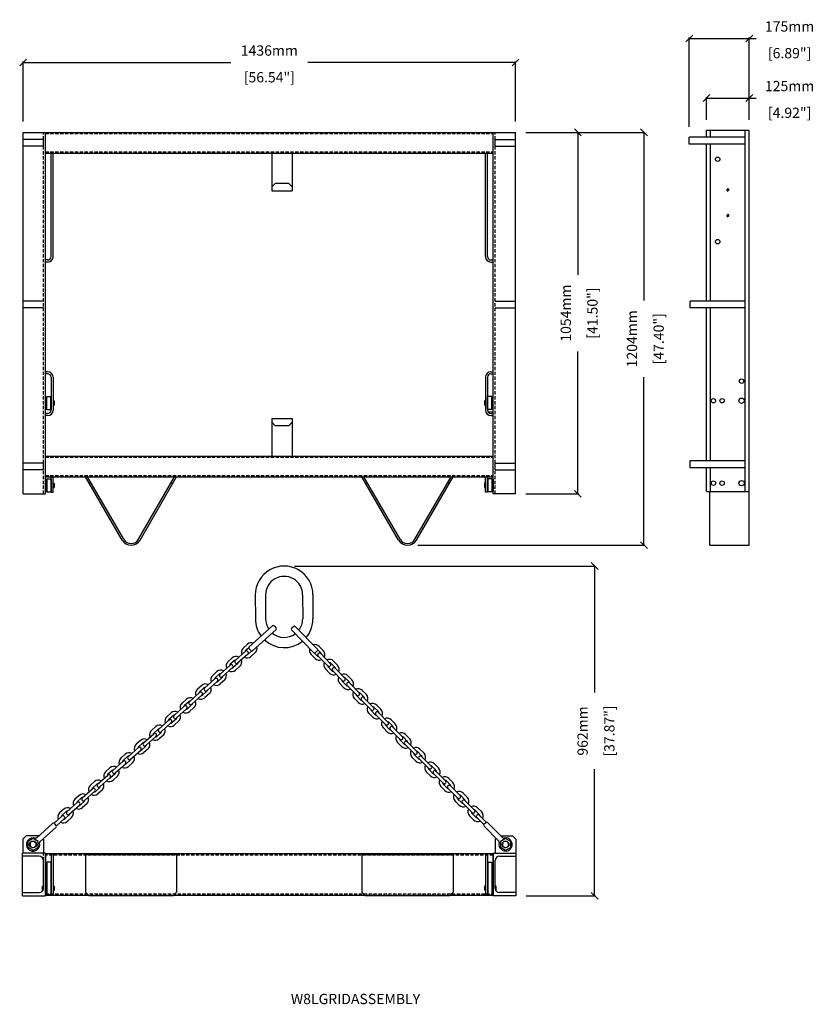
# Model space of a CAD drawing. Extents: x 5497 to 7814, y 4261 to 7132.
import ezdxf

# ---------------------------------------------------------------- set-up
doc = ezdxf.new("R2010")
doc.units = 0
doc.header["$MEASUREMENT"] = 0
doc.linetypes.add('HIDDEN2', pattern=[4.7625, 3.175, -1.5875])
doc.layers.get('Defpoints').update_dxf_attribs({"linetype": 'CONTINUOUS'})
for name, color, linetype in [('DWG', 7, 'CONTINUOUS'), ('HIDDEN', 7, 'HIDDEN2'), ('OBJECT', 1, 'CONTINUOUS'), ('TEXT', 7, 'CONTINUOUS')]:
    doc.layers.add(name, color=color, linetype=linetype)
doc.styles.get("Standard").update_dxf_attribs({"font": 'romans.shx', "oblique": 10, "height": 30})
doc.dimstyles.get("Standard").update_dxf_attribs({"dimtxt": 30, "dimasz": 20, "dimexe": 3, "dimexo": 30, "dimgap": 20, "dimtad": 0, "dimdec": 0, "dimzin": 0, "dimdsep": 46, "dimtxsty": 'Standard', "dimblk": 'OBLIQUE', "dimcen": 12, "dimclrd": 5, "dimclre": 5, "dimclrt": 7, "dimadec": 0, "dimazin": 0, "dimtfac": 1, "dimtdec": 0, "dimtofl": 0, "dimtmove": 0, "dimatfit": 3, "dimldrblk": 'OBLIQUE', "dimfxl": 0, "dimtolj": 1, "dimtzin": 0, "dimarcsym": 0})

# ---------------------------------------------------------------- blocks, each defined once
blk = doc.blocks.new('_Oblique')
at = {"layer": 'OBJECT', "color": 0, "lineweight": -2}
blk.add_line((-0.5, -0.5), (0.5, 0.5), dxfattribs=at)
blk = doc.blocks.new('*D27')
at = {"layer": 'Defpoints', "color": 0}
for p in [(6267.7, 5538.7), (6943.7, 4576.8), (7173.4, 4576.8)]:
    blk.add_point(p, dxfattribs=at)
at = {"layer": 'OBJECT', "color": 5, "lineweight": -2}
for p, q in [((6297.7, 5538.7), (7176.4, 5538.7)), ((7173.4, 5538.7), (7173.4, 5169.6)), ((7173.4, 4576.8), (7173.4, 4945.9)), ((6973.7, 4576.8), (7176.4, 4576.8))]:
    blk.add_line(p, q, dxfattribs=at)
at = {"layer": 'OBJECT', "color": 5, "lineweight": -2, "xscale": 20, "yscale": 20, "zscale": 20}
for p, rotation in [((7173.4, 5538.7), 90), ((7173.4, 4576.8), 270)]:
    blk.add_blockref('_Oblique', p, dxfattribs=dict(at, rotation=rotation))
at = {"layer": 'OBJECT', "color": 7, "char_height": 30, "attachment_point": 5, "rotation": 90}
for s, insert in [('\\A1;962mm', (7138.4, 5057.7)), ('\\A1;[37.87"]', (7216.3, 5057.7))]:
    blk.add_mtext(s, dxfattribs=dict(at, insert=insert))
blk = doc.blocks.new('*D28')
at = {"layer": 'Defpoints', "color": 0}
for p in [(6942.7, 7007.2), (5506.7, 6805.4), (6942.7, 6805.4)]:
    blk.add_point(p, dxfattribs=at)
at = {"layer": 'OBJECT', "color": 5, "lineweight": -2}
for p, q in [((5506.7, 6835.4), (5506.7, 7010.2)), ((5506.7, 7007.2), (6112.7, 7007.2)), ((6942.7, 7007.2), (6336.6, 7007.2)), ((6942.7, 6835.4), (6942.7, 7010.2))]:
    blk.add_line(p, q, dxfattribs=at)
at = {"layer": 'OBJECT', "color": 5, "lineweight": -2, "xscale": 20, "yscale": 20, "zscale": 20, "rotation": 180}
blk.add_blockref('_Oblique', (5506.7, 7007.2), dxfattribs=at)
at = {"layer": 'OBJECT', "color": 5, "lineweight": -2, "xscale": 20, "yscale": 20, "zscale": 20}
blk.add_blockref('_Oblique', (6942.7, 7007.2), dxfattribs=at)
at = {"layer": 'OBJECT', "color": 7, "char_height": 30, "attachment_point": 5}
for s, insert in [('\\A1;1436mm', (6224.7, 7042.2)), ('\\A1;[56.54"]', (6224.7, 6964.4))]:
    blk.add_mtext(s, dxfattribs=dict(at, insert=insert))
blk = doc.blocks.new('*D29')
at = {"layer": 'Defpoints', "color": 0}
for p in [(6942.7, 6803.4), (6942.7, 5749.4), (7124.3, 5749.4)]:
    blk.add_point(p, dxfattribs=at)
at = {"layer": 'OBJECT', "color": 5, "lineweight": -2}
for p, q in [((6972.7, 6803.4), (7127.3, 6803.4)), ((7124.3, 6803.4), (7124.3, 6388.4)), ((7124.3, 5749.4), (7124.3, 6164.5)), ((6972.7, 5749.4), (7127.3, 5749.4))]:
    blk.add_line(p, q, dxfattribs=at)
at = {"layer": 'OBJECT', "color": 5, "lineweight": -2, "xscale": 20, "yscale": 20, "zscale": 20}
for p, rotation in [((7124.3, 6803.4), 90), ((7124.3, 5749.4), 270)]:
    blk.add_blockref('_Oblique', p, dxfattribs=dict(at, rotation=rotation))
at = {"layer": 'OBJECT', "color": 7, "char_height": 30, "attachment_point": 5, "rotation": 90}
for s, insert in [('\\A1;1054mm', (7089.3, 6276.4)), ('\\A1;[41.50"]', (7167.1, 6276.4))]:
    blk.add_mtext(s, dxfattribs=dict(at, insert=insert))
blk = doc.blocks.new('*D30')
at = {"layer": 'Defpoints', "color": 0}
for p in [(6942.7, 6803.4), (6627.7, 5599.5), (7317.3, 5599.5)]:
    blk.add_point(p, dxfattribs=at)
at = {"layer": 'OBJECT', "color": 5, "lineweight": -2}
for p, q in [((6972.7, 6803.4), (7320.3, 6803.4)), ((7317.3, 6803.4), (7317.3, 6313.5)), ((7317.3, 5599.5), (7317.3, 6089.5)), ((6657.7, 5599.5), (7320.3, 5599.5))]:
    blk.add_line(p, q, dxfattribs=at)
at = {"layer": 'OBJECT', "color": 5, "lineweight": -2, "xscale": 20, "yscale": 20, "zscale": 20}
for p, rotation in [((7317.3, 6803.4), 90), ((7317.3, 5599.5), 270)]:
    blk.add_blockref('_Oblique', p, dxfattribs=dict(at, rotation=rotation))
at = {"layer": 'OBJECT', "color": 7, "char_height": 30, "attachment_point": 5, "rotation": 90}
for s, insert in [('\\A1;1204mm', (7282.3, 6201.5)), ('\\A1;[47.40"]', (7360.2, 6201.5))]:
    blk.add_mtext(s, dxfattribs=dict(at, insert=insert))
blk = doc.blocks.new('*D31')
at = {"layer": 'Defpoints', "color": 0}
for p in [(7624.5, 6903.6), (7499.5, 6809.9), (7624.5, 6809.9)]:
    blk.add_point(p, dxfattribs=at)
at = {"layer": 'OBJECT', "color": 5, "lineweight": -2}
for p, q in [((7499.5, 6839.9), (7499.5, 6906.6)), ((7499.5, 6903.6), (7624.5, 6903.6)), ((7624.5, 6839.9), (7624.5, 6906.6)), ((7624.5, 6903.6), (7644.5, 6903.6))]:
    blk.add_line(p, q, dxfattribs=at)
at = {"layer": 'OBJECT', "color": 5, "lineweight": -2, "xscale": 20, "yscale": 20, "zscale": 20, "rotation": 180}
blk.add_blockref('_Oblique', (7499.5, 6903.6), dxfattribs=at)
at = {"layer": 'OBJECT', "color": 5, "lineweight": -2, "xscale": 20, "yscale": 20, "zscale": 20}
blk.add_blockref('_Oblique', (7624.5, 6903.6), dxfattribs=at)
at = {"layer": 'OBJECT', "color": 7, "char_height": 30, "attachment_point": 5}
for s, insert in [('\\A1;125mm', (7742.1, 6938.6)), ('\\A1;[4.92"]', (7742.1, 6860.7))]:
    blk.add_mtext(s, dxfattribs=dict(at, insert=insert))
blk = doc.blocks.new('*D32')
at = {"layer": 'Defpoints', "color": 0}
for p in [(7624.5, 7077.5), (7624.5, 6809.9), (7449.5, 6789.4)]:
    blk.add_point(p, dxfattribs=at)
at = {"layer": 'OBJECT', "color": 5, "lineweight": -2}
for p, q in [((7449.5, 6819.4), (7449.5, 7080.5)), ((7449.5, 7077.5), (7624.5, 7077.5)), ((7624.5, 6839.9), (7624.5, 7080.5)), ((7624.5, 7077.5), (7644.5, 7077.5))]:
    blk.add_line(p, q, dxfattribs=at)
at = {"layer": 'OBJECT', "color": 5, "lineweight": -2, "xscale": 20, "yscale": 20, "zscale": 20, "rotation": 180}
blk.add_blockref('_Oblique', (7449.5, 7077.5), dxfattribs=at)
at = {"layer": 'OBJECT', "color": 5, "lineweight": -2, "xscale": 20, "yscale": 20, "zscale": 20}
blk.add_blockref('_Oblique', (7624.5, 7077.5), dxfattribs=at)
at = {"layer": 'OBJECT', "color": 7, "char_height": 30, "attachment_point": 5}
for s, insert in [('\\A1;175mm', (7742.1, 7112.5)), ('\\A1;[6.89"]', (7742.1, 7034.6))]:
    blk.add_mtext(s, dxfattribs=dict(at, insert=insert))

msp = doc.modelspace()

# ---------------------------------------------------------------- linework, layer by layer
at = {"layer": 'DWG', "color": 1}
for p, q in [((7499.5, 6809.9), (7624.5, 6809.9)), ((7499.5, 6789.4), (7499.5, 6809.9)), ((7511.5, 6789.4), (7511.5, 6809.9)), ((7612.5, 5755.9), (7612.5, 6809.9)), ((7624.5, 5599.4), (7624.5, 6809.9)), ((5506.7, 6803.4), (6942.7, 6803.4)), ((5506.7, 5749.4), (5506.7, 6803.4)), ((5566.2, 6782.9), (5506.7, 6782.9)), ((5566.2, 6762.9), (5566.2, 6782.9)), ((5571.7, 5749.4), (5571.7, 6803.4)), ((6877.7, 5749.4), (6877.7, 6803.4)), ((6883.2, 6782.9), (6942.7, 6782.9)), ((6883.2, 6762.9), (6883.2, 6782.9)), ((6942.7, 5749.4), (6942.7, 6803.4)), ((7612.5, 6789.4), (7449.5, 6789.4)), ((7449.5, 6769.4), (7449.5, 6789.4)), ((5566.2, 6762.9), (5506.7, 6762.9)), ((6883.2, 6762.9), (6942.7, 6762.9)), ((7612.5, 6769.4), (7449.5, 6769.4)), ((7499.5, 6311.4), (7499.5, 6769.4)), ((7511.5, 6311.4), (7511.5, 6769.4)), ((5571.7, 6743.4), (6877.7, 6743.4)), ((5588.2, 6441.4), (5588.2, 6743.4)), ((5594.2, 6441.4), (5594.2, 6743.4)), ((6231.7, 6743.4), (6231.7, 6633.4)), ((6291.7, 6743.4), (6291.7, 6633.4)), ((6855.2, 6441.4), (6855.2, 6743.4)), ((6861.2, 6441.4), (6861.2, 6743.4)), ((6231.7, 6633.4), (6291.7, 6633.4)), ((5588.2, 6442.4), (5588.2, 6503.6)), ((6861.2, 6442.4), (6861.2, 6503.6)), ((5578.2, 6431.4), (5571.7, 6431.4)), ((5578.2, 6425.4), (5571.7, 6425.4)), ((6871.2, 6431.4), (6877.7, 6431.4)), ((6871.2, 6425.4), (6877.7, 6425.4)), ((5566.2, 6311.4), (5506.7, 6311.4)), ((5566.2, 6291.4), (5506.7, 6291.4)), ((6883.2, 6311.4), (6942.7, 6311.4)), ((6883.2, 6291.4), (6942.7, 6291.4)), ((7612.5, 6311.4), (7452, 6311.4)), ((7452, 6291.4), (7452, 6311.4)), ((7612.5, 6291.4), (7452, 6291.4)), ((7499.5, 5845.4), (7499.5, 6291.4)), ((7511.5, 5845.4), (7511.5, 6291.4)), ((5578.2, 6105.4), (5571.7, 6105.4)), ((5578.2, 6099.4), (5571.7, 6099.4)), ((5588.2, 6089.4), (5588.2, 5993.4)), ((5594.2, 6089.4), (5594.2, 5993.4)), ((6855.2, 6089.4), (6855.2, 5993.4)), ((6861.2, 6089.4), (6861.2, 5993.4)), ((6871.2, 6105.4), (6877.7, 6105.4)), ((6871.2, 6099.4), (6877.7, 6099.4)), ((5572, 5996.4), (5572, 6032.4)), ((5572, 6032.4), (5575.5, 6032.4)), ((5575.5, 5995.4), (5575.5, 6033.5)), ((5575.5, 6033.5), (5587.5, 6033.5)), ((5587.5, 5995.4), (5587.5, 6033.5)), ((5587.5, 6032.4), (5588, 6032.4)), ((5588, 5996.4), (5588, 6032.4)), ((6861.4, 5996.4), (6861.4, 6032.4)), ((6861.9, 6032.4), (6861.4, 6032.4)), ((6873.9, 6033.5), (6861.9, 6033.5)), ((6861.9, 5995.4), (6861.9, 6033.5)), ((6873.9, 5995.4), (6873.9, 6033.5)), ((6877.4, 6032.4), (6873.9, 6032.4)), ((6877.4, 5996.4), (6877.4, 6032.4)), ((5571.7, 6020.4), (5572, 6020.4)), ((5571.7, 6008.4), (5572, 6008.4)), ((5588, 6020.4), (5588.2, 6020.4)), ((5588, 6008.4), (5588.2, 6008.4)), ((5594.2, 6020.4), (5597.2, 6020.4)), ((5594.2, 6008.4), (5597.2, 6008.4)), ((5597.2, 6020.4), (5597.2, 6008.4)), ((6852.2, 6020.4), (6852.2, 6008.4)), ((6855.2, 6020.4), (6852.2, 6020.4)), ((6855.2, 6008.4), (6852.2, 6008.4)), ((6861.4, 6020.4), (6861.2, 6020.4)), ((6861.4, 6008.4), (6861.2, 6008.4)), ((6877.7, 6020.4), (6877.4, 6020.4)), ((6877.7, 6008.4), (6877.4, 6008.4)), ((5578.2, 5983.4), (5571.7, 5983.4)), ((5578.2, 5977.4), (5571.7, 5977.4)), ((5572, 5996.4), (5575.5, 5996.4)), ((5575.5, 5995.4), (5587.5, 5995.4)), ((5587.5, 5996.4), (5588, 5996.4)), ((6861.9, 5996.4), (6861.4, 5996.4)), ((6873.9, 5995.4), (6861.9, 5995.4)), ((6877.7, 5987.4), (6861.9, 5987.4)), ((6871.2, 5983.4), (6877.7, 5983.4)), ((6871.2, 5977.4), (6877.7, 5977.4)), ((6877.4, 5996.4), (6873.9, 5996.4)), ((6231.7, 5969.4), (6231.7, 5859.4)), ((6231.7, 5969.4), (6291.7, 5969.4)), ((6291.7, 5969.4), (6291.7, 5859.4)), ((5571.7, 5859.4), (6877.7, 5859.4)), ((5566.2, 5838.9), (5506.7, 5838.9)), ((5566.2, 5818.9), (5566.2, 5838.9)), ((6883.2, 5838.9), (6942.7, 5838.9)), ((6883.2, 5818.9), (6883.2, 5838.9)), ((7612.5, 5845.4), (7452, 5845.4)), ((7452, 5825.4), (7452, 5845.4)), ((5566.2, 5818.9), (5506.7, 5818.9)), ((6883.2, 5818.9), (6942.7, 5818.9)), ((7612.5, 5825.4), (7452, 5825.4)), ((7499.5, 5755.9), (7499.5, 5825.4)), ((7511.5, 5755.9), (7511.5, 5825.4)), ((5571.7, 5799.4), (6877.7, 5799.4)), ((5571.7, 5780), (5572, 5780)), ((5572, 5792.1), (5572, 5756)), ((5572, 5792.1), (5575.5, 5792.1)), ((5572, 5792.1), (5575.5, 5792.1)), ((5575.5, 5793.1), (5575.5, 5755)), ((5575.5, 5793.1), (5587.5, 5793.1)), ((5587.5, 5793.1), (5587.5, 5755)), ((5587.5, 5792.1), (5588, 5792.1)), ((5588, 5792.1), (5588, 5756)), ((5588, 5780), (5588.2, 5780)), ((5588.2, 5754.4), (5588.2, 5799.4)), ((5594.2, 5754.4), (5594.2, 5799.4)), ((5594.2, 5780), (5597.2, 5780)), ((5597.2, 5780), (5597.2, 5768)), ((5795.7, 5614.5), (5688.9, 5799.4)), ((5800, 5617), (5694.7, 5799.4)), ((5843.3, 5617), (5948.6, 5799.4)), ((5847.6, 5614.5), (5954.4, 5799.4)), ((6601.7, 5614.5), (6494.9, 5799.4)), ((6606, 5617), (6500.7, 5799.4)), ((6649.3, 5617), (6754.6, 5799.4)), ((6653.6, 5614.5), (6760.4, 5799.4)), ((6852.2, 5780), (6852.2, 5768)), ((6855.2, 5780), (6852.2, 5780)), ((6855.2, 5754.4), (6855.2, 5799.4)), ((6861.2, 5754.4), (6861.2, 5799.4)), ((6861.4, 5780), (6861.2, 5780)), ((6861.4, 5792.1), (6861.4, 5756)), ((6861.9, 5792.1), (6861.4, 5792.1)), ((6861.9, 5793.1), (6861.9, 5755)), ((6873.9, 5793.1), (6861.9, 5793.1)), ((6873.9, 5793.1), (6873.9, 5755)), ((6877.4, 5792.1), (6873.9, 5792.1)), ((6877.4, 5792.1), (6873.9, 5792.1)), ((6877.4, 5792.1), (6877.4, 5756)), ((6877.7, 5780), (6877.4, 5780)), ((5506.7, 5749.4), (5571.7, 5749.4)), ((5571.7, 5768), (5572, 5768)), ((5572, 5756), (5575.5, 5756)), ((5575.5, 5755), (5587.5, 5755)), ((5587.5, 5756), (5588, 5756)), ((5588, 5768), (5588.2, 5768)), ((5588.2, 5754.4), (5594.2, 5754.4)), ((5594.2, 5768), (5597.2, 5768)), ((6855.2, 5768), (6852.2, 5768)), ((6861.2, 5754.4), (6855.2, 5754.4)), ((6861.4, 5768), (6861.2, 5768)), ((6861.9, 5756), (6861.4, 5756)), ((6873.9, 5755), (6861.9, 5755)), ((6877.4, 5756), (6873.9, 5756)), ((6877.7, 5768), (6877.4, 5768)), ((6942.7, 5749.4), (6877.7, 5749.4)), ((7499.5, 5755.9), (7624.5, 5755.9)), ((7509.5, 5599.4), (7509.5, 5755.9)), ((7509.5, 5599.4), (7624.5, 5599.4)), ((5515.7, 4751.8), (5505.7, 4741.8)), ((5505.7, 4741.8), (5505.7, 4701.8)), ((5552.3, 4751.8), (5515.7, 4751.8)), ((5564.7, 4742.8), (5565.7, 4741.8)), ((5565.7, 4741.8), (5565.7, 4701.8)), ((6883.7, 4741.8), (6886.2, 4744.3)), ((6883.7, 4741.8), (6883.7, 4701.8)), ((6899.9, 4751.8), (6933.7, 4751.8)), ((6933.7, 4751.8), (6943.7, 4741.8)), ((6943.7, 4741.8), (6943.7, 4576.8)), ((5571.7, 4701.8), (5505.3, 4701.8)), ((5505.3, 4692.3), (5505.3, 4701.8)), ((5553.7, 4692.3), (5505.3, 4692.3)), ((5505.3, 4586.3), (5505.3, 4692.3)), ((5571.7, 4576.8), (5571.7, 4701.8)), ((5571.7, 4699.3), (5571.7, 4579.3)), ((6877.7, 4699.3), (5571.7, 4699.3)), ((5588.2, 4699.3), (5588.2, 4579.3)), ((5594.2, 4699.3), (5594.2, 4579.3)), ((5688.9, 4696.8), (5688.9, 4587.3)), ((5954.4, 4696.8), (5688.9, 4696.8)), ((5954.4, 4696.8), (5954.4, 4587.3)), ((6494.9, 4696.8), (6494.9, 4587.3)), ((6760.4, 4696.8), (6494.9, 4696.8)), ((6760.4, 4696.8), (6760.4, 4587.3)), ((6855.2, 4699.3), (6855.2, 4579.3)), ((6861.2, 4699.3), (6861.2, 4579.3)), ((6877.7, 4576.8), (6877.7, 4701.8)), ((6877.7, 4701.8), (6943.7, 4701.8)), ((6877.7, 4699.3), (6877.7, 4579.3)), ((6877.7, 4699.3), (6877.7, 4579.3)), ((6877.7, 4695.7), (6877.7, 4582.9)), ((6895.7, 4692.3), (6943.7, 4692.3)), ((5565.7, 4598.3), (5565.7, 4680.3)), ((5575.5, 4675), (5575.5, 4580.2)), ((5587.5, 4675), (5575.5, 4675)), ((5587.5, 4675), (5587.5, 4580.2)), ((6861.9, 4675), (6861.9, 4580.2)), ((6861.9, 4675), (6873.9, 4675)), ((6873.9, 4675), (6873.9, 4580.2)), ((6883.7, 4598.3), (6883.7, 4680.3)), ((5562.7, 4593.2), (5562.7, 4605.2)), ((5562.7, 4605.2), (5565.7, 4605.2)), ((5571.7, 4605.2), (5572, 4605.2)), ((5572, 4617.2), (5572, 4581.2)), ((5572, 4617.2), (5575.5, 4617.2)), ((5587.5, 4617.2), (5588, 4617.2)), ((5588, 4617.2), (5588, 4581.2)), ((5588, 4605.2), (5588.2, 4605.2)), ((5594.2, 4605.2), (5597.2, 4605.2)), ((5597.2, 4605.2), (5597.2, 4593.2)), ((6855.2, 4605.2), (6852.2, 4605.2)), ((6852.2, 4605.2), (6852.2, 4593.2)), ((6861.4, 4605.2), (6861.2, 4605.2)), ((6861.4, 4617.2), (6861.4, 4581.2)), ((6861.9, 4617.2), (6861.4, 4617.2)), ((6877.4, 4617.2), (6873.9, 4617.2)), ((6877.4, 4617.2), (6877.4, 4581.2)), ((6877.7, 4605.2), (6877.4, 4605.2)), ((6886.7, 4605.2), (6883.7, 4605.2)), ((6886.7, 4593.2), (6886.7, 4605.2)), ((5505.3, 4586.3), (5553.7, 4586.3)), ((5505.3, 4576.8), (5505.3, 4586.3)), ((5505.3, 4576.8), (5571.7, 4576.8)), ((5562.7, 4593.2), (5564.5, 4593.2)), ((5571.7, 4593.2), (5572, 4593.2)), ((5571.7, 4579.3), (5688.9, 4579.3)), ((5572, 4581.2), (5575.5, 4581.2)), ((5587.5, 4580.2), (5575.5, 4580.2)), ((5587.5, 4581.2), (5588, 4581.2)), ((5588, 4593.2), (5588.2, 4593.2)), ((5594.2, 4593.2), (5597.2, 4593.2)), ((5943.9, 4576.8), (5699.4, 4576.8)), ((5954.4, 4579.3), (6494.9, 4579.3)), ((6749.9, 4576.8), (6505.4, 4576.8)), ((6760.4, 4579.3), (6877.7, 4579.3)), ((6855.2, 4593.2), (6852.2, 4593.2)), ((6861.4, 4593.2), (6861.2, 4593.2)), ((6861.9, 4581.2), (6861.4, 4581.2)), ((6861.9, 4580.2), (6873.9, 4580.2)), ((6877.4, 4581.2), (6873.9, 4581.2)), ((6877.7, 4593.2), (6877.4, 4593.2)), ((6943.7, 4576.8), (6877.7, 4576.8)), ((6886.7, 4593.2), (6884.8, 4593.2)), ((6943.7, 4586.3), (6895.7, 4586.3))]:
    msp.add_line(p, q, dxfattribs=at)
at = {"layer": 'DWG', "color": 1, "ltscale": 3}
for p, q in [((6231.7, 6644.9), (6241.7, 6654.9)), ((6281.7, 6654.9), (6241.7, 6654.9)), ((6281.7, 6654.9), (6291.7, 6644.9)), ((6231.7, 5958), (6241.7, 5948)), ((6281.7, 5948), (6241.7, 5948)), ((6281.7, 5948), (6291.7, 5958)), ((6183.9, 5454.5), (6184, 5384.5)), ((6213.9, 5454.6), (6214, 5384.6)), ((6321.9, 5454.8), (6322, 5384.8)), ((6351.9, 5454.8), (6352, 5384.8)), ((6234.7, 5364.9), (6165.5, 5302.7)), ((6244.7, 5353.7), (6175.5, 5291.5)), ((6238.9, 5364.6), (6245, 5357.9)), ((6295.7, 5362.8), (6289.3, 5356.5)), ((6289.3, 5352.3), (6354.5, 5285.9)), ((6300, 5362.8), (6365.2, 5296.4)), ((6125.5, 5263.4), (6155.3, 5290.2)), ((6161.4, 5311.1), (6148.7, 5299.7)), ((6164.5, 5300.4), (6155.4, 5292.3)), ((6173.2, 5290.8), (6164.1, 5282.6)), ((6165.3, 5298.4), (6171.3, 5291.7)), ((6183.4, 5286.5), (6170.8, 5275.2)), ((6356.7, 5285), (6365.3, 5276.3)), ((6365.1, 5292.2), (6358.7, 5285.9)), ((6366, 5294.1), (6374.6, 5285.4)), ((6369.8, 5304.5), (6381.7, 5292.4)), ((6116.7, 5271), (6104.1, 5259.6)), ((6123.4, 5263.5), (6110.8, 5252.2)), ((6132.2, 5256), (6162, 5282.7)), ((6346.2, 5281.4), (6358.2, 5269.3)), ((6395.4, 5247.7), (6367.4, 5276.3)), ((6402.6, 5254.7), (6374.6, 5283.3)), ((6411.8, 5261.7), (6423.7, 5249.6)), ((6072.1, 5230.9), (6059.5, 5219.5)), ((6080.9, 5223.3), (6110.7, 5250.1)), ((6087.6, 5215.9), (6117.3, 5242.6)), ((6132.1, 5253.9), (6119.5, 5242.5)), ((6138.8, 5246.4), (6126.1, 5235.1)), ((6388.3, 5238.6), (6400.2, 5226.5)), ((6395.4, 5245.6), (6407.3, 5233.5)), ((6404.7, 5254.7), (6416.6, 5242.6)), ((6437.5, 5204.9), (6409.5, 5233.5)), ((6444.6, 5211.9), (6416.6, 5240.5)), ((6036.3, 5183.2), (6066, 5210)), ((6043, 5175.8), (6072.7, 5202.5)), ((6078.8, 5223.4), (6066.1, 5212.1)), ((6087.5, 5213.8), (6074.8, 5202.4)), ((6094.2, 5206.3), (6081.5, 5195)), ((6437.5, 5202.8), (6449.4, 5190.7)), ((6446.7, 5211.9), (6458.6, 5199.8)), ((6453.9, 5218.9), (6465.8, 5206.8)), ((6486.7, 5169.1), (6458.6, 5197.7)), ((5991.6, 5143.1), (6021.4, 5169.9)), ((6027.5, 5190.8), (6014.8, 5179.4)), ((6034.1, 5183.3), (6021.5, 5172)), ((6042.8, 5173.7), (6030.2, 5162.3)), ((6430.3, 5195.8), (6442.2, 5183.7)), ((6479.5, 5162.1), (6451.5, 5190.7)), ((6488.8, 5169.1), (6500.7, 5157)), ((6495.9, 5176.1), (6507.8, 5164)), ((5982.8, 5150.7), (5970.2, 5139.3)), ((5989.5, 5143.2), (5976.9, 5131.9)), ((5998.3, 5135.7), (6028.1, 5162.4)), ((6049.5, 5166.2), (6036.9, 5154.9)), ((6472.4, 5153), (6484.3, 5140.9)), ((6479.5, 5160), (6491.4, 5147.9)), ((6521.6, 5119.3), (6493.5, 5147.8)), ((6528.7, 5126.3), (6500.7, 5154.8)), ((5947, 5103), (5976.8, 5129.8)), ((5953.7, 5095.6), (5983.4, 5122.3)), ((5998.2, 5133.6), (5985.6, 5122.2)), ((6004.9, 5126.1), (5992.2, 5114.8)), ((6521.5, 5117.2), (6533.4, 5105)), ((6530.8, 5126.3), (6542.7, 5114.2)), ((6537.9, 5133.3), (6549.9, 5121.2)), ((6570.7, 5083.5), (6542.7, 5112)), ((5902.4, 5062.9), (5932.1, 5089.7)), ((5938.2, 5110.6), (5925.5, 5099.2)), ((5944.9, 5103.2), (5932.2, 5091.8)), ((5953.6, 5093.5), (5940.9, 5082.1)), ((5960.2, 5086), (5947.6, 5074.7)), ((6514.4, 5110.2), (6526.3, 5098)), ((6563.6, 5076.5), (6535.6, 5105)), ((6572.8, 5083.5), (6584.8, 5071.3)), ((6580, 5090.5), (6591.9, 5078.3)), ((5893.6, 5070.5), (5880.9, 5059.1)), ((5900.2, 5063.1), (5887.6, 5051.7)), ((5909, 5055.5), (5938.8, 5082.2)), ((6556.4, 5067.4), (6568.3, 5055.2)), ((6563.6, 5074.4), (6575.5, 5062.2)), ((6605.6, 5033.7), (6577.6, 5062.2)), ((6612.8, 5040.7), (6584.7, 5069.2)), ((5848.9, 5030.4), (5836.3, 5019)), ((5857.7, 5022.8), (5887.5, 5049.6)), ((5864.4, 5015.4), (5894.2, 5042.1)), ((5908.9, 5053.4), (5896.3, 5042)), ((5915.6, 5045.9), (5903, 5034.6)), ((6605.6, 5031.6), (6617.5, 5019.4)), ((6614.9, 5040.7), (6626.8, 5028.5)), ((6622, 5047.7), (6633.9, 5035.5)), ((6654.8, 4997.9), (6626.8, 5026.4)), ((5813.1, 4982.8), (5842.8, 5009.5)), ((5819.8, 4975.3), (5849.5, 5002)), ((5855.6, 5023), (5843, 5011.6)), ((5864.3, 5013.3), (5851.6, 5001.9)), ((5871, 5005.9), (5858.3, 4994.5)), ((6598.5, 5024.5), (6610.4, 5012.4)), ((6647.7, 4990.9), (6619.6, 5019.4)), ((6656.9, 4997.8), (6668.8, 4985.7)), ((6664.1, 5004.9), (6676, 4992.7)), ((5768.5, 4942.7), (5798.2, 4969.4)), ((5804.3, 4990.3), (5791.6, 4978.9)), ((5811, 4982.9), (5798.3, 4971.5)), ((5819.7, 4973.2), (5807, 4961.8)), ((6640.5, 4981.7), (6652.4, 4969.6)), ((6647.6, 4988.7), (6659.6, 4976.6)), ((6689.7, 4948), (6661.7, 4976.6)), ((6696.8, 4955.1), (6668.8, 4983.6)), ((5759.7, 4950.2), (5747, 4938.8)), ((5766.3, 4942.8), (5753.7, 4931.4)), ((5775.1, 4935.2), (5804.9, 4961.9)), ((5826.3, 4965.8), (5813.7, 4954.4)), ((6689.7, 4945.9), (6701.6, 4933.8)), ((6699, 4955), (6710.9, 4942.9)), ((6706.1, 4962), (6718, 4949.9)), ((6738.9, 4912.2), (6710.8, 4940.8)), ((5723.8, 4902.6), (5753.6, 4929.3)), ((5730.5, 4895.1), (5760.3, 4921.9)), ((5775, 4933.1), (5762.4, 4921.7)), ((5781.7, 4925.7), (5769.1, 4914.3)), ((6682.5, 4938.9), (6694.5, 4926.8)), ((6731.7, 4905.2), (6703.7, 4933.8)), ((6741, 4912.2), (6752.9, 4900.1)), ((6748.1, 4919.2), (6760, 4907.1)), ((5679.2, 4862.5), (5708.9, 4889.2)), ((5685.9, 4855), (5715.6, 4881.8)), ((5715, 4910.1), (5702.4, 4898.8)), ((5721.7, 4902.7), (5709.1, 4891.3)), ((5730.4, 4893), (5717.7, 4881.6)), ((5737.1, 4885.6), (5724.4, 4874.2)), ((6724.6, 4896.1), (6736.5, 4884)), ((6731.7, 4903.1), (6743.6, 4891)), ((6773.8, 4862.4), (6745.8, 4891)), ((6780.9, 4869.4), (6752.9, 4898)), ((5670.4, 4870), (5657.7, 4858.7)), ((5677.1, 4862.6), (5664.4, 4851.2)), ((6766.6, 4853.3), (6778.5, 4841.2)), ((6773.8, 4860.3), (6785.7, 4848.2)), ((6783, 4869.4), (6794.9, 4857.3)), ((6790.2, 4876.4), (6802.1, 4864.3)), ((6822.9, 4826.6), (6794.9, 4855.2)), ((5625.7, 4829.9), (5613.1, 4818.6)), ((5634.6, 4822.4), (5664.3, 4849.1)), ((5641.2, 4814.9), (5671, 4841.7)), ((5685.8, 4852.9), (5673.1, 4841.5)), ((5692.4, 4845.5), (5679.8, 4834.1)), ((6815.8, 4819.6), (6787.8, 4848.2)), ((6825.1, 4826.6), (6837, 4814.5)), ((6832.2, 4833.6), (6844.1, 4821.5)), ((5596.9, 4788.6), (5619.7, 4809)), ((5603.6, 4781.1), (5626.4, 4801.6)), ((5632.4, 4822.5), (5619.8, 4811.1)), ((5641.1, 4812.8), (5628.5, 4801.4)), ((5647.8, 4805.4), (5635.2, 4794)), ((6808.7, 4810.5), (6820.6, 4798.4)), ((6815.8, 4817.5), (6827.7, 4805.4)), ((6850.2, 4784.6), (6829.8, 4805.3)), ((6857.3, 4791.6), (6837, 4812.3)), ((5593, 4788.4), (5545.4, 4745.6)), ((5603.1, 4777.3), (5555.4, 4734.5)), ((5597.3, 4788.2), (5603.3, 4781.5)), ((6857, 4791.3), (6850.5, 4785)), ((6850.5, 4780.7), (6894.5, 4735.9)), ((6861.2, 4791.2), (6905.3, 4746.3)), ((5688.9, 4587.3), (5699.4, 4576.8)), ((5954.4, 4587.3), (5943.9, 4576.8)), ((6494.9, 4587.3), (6505.4, 4576.8)), ((6760.4, 4587.3), (6749.9, 4576.8))]:
    msp.add_line(p, q, dxfattribs=at)
for points in [[(5535.7, 4744.3), (5520.7, 4735.7), (5520.7, 4718.4), (5535.6, 4709.7), (5550.6, 4718.3), (5550.7, 4735.6)], [(6913.7, 4744.3), (6898.7, 4735.7), (6898.7, 4718.4), (6913.6, 4709.7), (6928.6, 4718.3), (6928.7, 4735.6)]]:
    msp.add_lwpolyline(points, close=True, dxfattribs=at)
at = {"layer": 'DWG', "color": 1}
for centre, radius in [((7532.3, 6725.1), 6.5), ((7532.3, 6484.7), 6.5), ((7602.1, 6077.8), 6.5), ((7519.8, 6020.9), 6.5), ((7545.2, 6020.9), 6.5), ((7602.1, 6020.9), 7.85), ((7519.8, 5780.5), 6.5), ((7545.2, 5780.5), 6.5), ((7602.1, 5780.5), 7.85)]:
    msp.add_circle(centre, radius, dxfattribs=at)
at = {"layer": 'DWG', "color": 1, "ltscale": 3}
for centre, radius in [((7562, 6635.9), 2.2), ((7562, 6560.9), 2.2), ((5535.7, 4726.8), 10), ((6913.7, 4726.8), 10)]:
    msp.add_circle(centre, radius, dxfattribs=at)
for centre, radius, start, end in [((7562, 6635.9), 3, 157.8322, 116.0279), ((7562, 6560.9), 3, 157.8322, 116.0279), ((5821.7, 5629.5), 30, 210, 330), ((5821.7, 5629.5), 25, 210, 330), ((6627.7, 5629.5), 30, 210, 330), ((6627.7, 5629.5), 25, 210, 330), ((6267.9, 5454.7), 84, 0.0933, 180.0933), ((6267.9, 5454.7), 54, 0.0933, 180.0933), ((6268, 5384.7), 84, 180.0933, 216.8108), ((6268, 5384.7), 54, 180.0933, 213.9498), ((6268, 5384.7), 54, 322.4602, 0.0933), ((6268, 5384.7), 84, 319.5991, 0.0933), ((6268, 5384.7), 54, 229.9169, 306.4931), ((6236.7, 5362.6), 3, 41.9334, 131.9334), ((6242.7, 5355.9), 3, 311.9334, 41.9334), ((6291.4, 5354.4), 3, 134.4766, 224.4766), ((6297.8, 5360.7), 3, 44.4766, 134.4766), ((6172.4, 5298.8), 16.5, 68.969, 131.9334), ((6268, 5384.7), 84, 227.0559, 309.3541), ((6159.8, 5287.4), 16.5, 131.9334, 204.2937), ((6159.8, 5287.4), 6.5, 131.9334, 171.6485), ((6159.8, 5287.4), 6.5, 131.9334, 171.6485), ((6158.6, 5286.4), 5, 311.9334, 131.9334), ((6167.5, 5300.4), 3, 131.9334, 221.9334), ((6173.5, 5293.7), 3, 221.9334, 311.9334), ((6172.4, 5298.8), 16.5, 311.9334, 14.8977), ((6358, 5293), 16.5, 161.5123, 224.4766), ((6358, 5293), 16.5, 44.4766, 107.4409), ((6356.6, 5288), 3, 224.4766, 314.4766), ((6363, 5294.3), 3, 314.4766, 44.4766), ((6371, 5279.8), 5, 44.4766, 224.4766), ((6369.9, 5280.8), 6.5, 4.7615, 44.4766), ((6369.9, 5280.8), 6.5, 4.7615, 44.4766), ((6369.9, 5280.8), 16.5, 332.1163, 44.4766), ((6115.1, 5247.3), 16.5, 131.9334, 204.2937), ((6127.8, 5258.7), 16.5, 59.5731, 131.9334), ((6127.8, 5258.7), 6.5, 92.2182, 131.9334), ((6128.9, 5259.7), 5, 131.9334, 311.9334), ((6127.8, 5258.7), 6.5, 311.9334, 351.6485), ((6127.8, 5258.7), 16.5, 311.9334, 24.2937), ((6159.8, 5287.4), 16.5, 239.5731, 311.9334), ((6159.8, 5287.4), 6.5, 272.2182, 311.9334), ((6159.8, 5287.4), 6.5, 272.2182, 311.9334), ((6369.9, 5280.8), 16.5, 224.4766, 296.8369), ((6369.9, 5280.8), 6.5, 224.4766, 264.1917), ((6369.9, 5280.8), 6.5, 224.4766, 264.1917), ((6400.1, 5250.2), 16.5, 152.1163, 224.4766), ((6400.1, 5250.2), 16.5, 44.4766, 116.8369), ((6400.1, 5250.2), 6.5, 44.4766, 84.1917), ((6083.1, 5218.6), 16.5, 59.5731, 131.9334), ((6115.1, 5247.3), 16.5, 239.5731, 311.9334), ((6115.1, 5247.3), 6.5, 131.9334, 171.6485), ((6114, 5246.3), 5, 311.9334, 131.9334), ((6115.1, 5247.3), 6.5, 272.2182, 311.9334), ((6400.1, 5250.2), 6.5, 184.7615, 224.4766), ((6399, 5251.2), 5, 224.4766, 44.4766), ((6412, 5238), 16.5, 224.4766, 296.8369), ((6412, 5238), 6.5, 224.4766, 264.1917), ((6413, 5237), 5, 44.4766, 224.4766), ((6412, 5238), 6.5, 4.7615, 44.4766), ((6412, 5238), 16.5, 332.1163, 44.4766), ((6070.5, 5207.2), 16.5, 131.9334, 204.2937), ((6070.5, 5207.2), 6.5, 131.9334, 171.6485), ((6069.4, 5206.2), 5, 311.9334, 131.9334), ((6070.5, 5207.2), 6.5, 272.2182, 311.9334), ((6083.1, 5218.6), 6.5, 92.2182, 131.9334), ((6084.2, 5219.6), 5, 131.9334, 311.9334), ((6083.1, 5218.6), 6.5, 311.9334, 351.6485), ((6083.1, 5218.6), 16.5, 311.9334, 24.2937), ((6442.1, 5207.4), 16.5, 152.1163, 224.4766), ((6442.1, 5207.4), 16.5, 44.4766, 116.8369), ((6442.1, 5207.4), 6.5, 184.7615, 224.4766), ((6441, 5208.4), 5, 224.4766, 44.4766), ((6442.1, 5207.4), 6.5, 44.4766, 84.1917), ((6455.1, 5194.2), 5, 44.4766, 224.4766), ((6454, 5195.2), 6.5, 4.7615, 44.4766), ((6454, 5195.2), 16.5, 332.1163, 44.4766), ((6025.8, 5167.1), 16.5, 131.9334, 204.2937), ((6025.8, 5167.1), 6.5, 131.9334, 171.6485), ((6024.7, 5166.1), 5, 311.9334, 131.9334), ((6038.5, 5178.5), 16.5, 59.5731, 131.9334), ((6038.5, 5178.5), 6.5, 92.2182, 131.9334), ((6039.6, 5179.5), 5, 131.9334, 311.9334), ((6038.5, 5178.5), 6.5, 311.9334, 351.6485), ((6038.5, 5178.5), 16.5, 311.9334, 24.2937), ((6070.5, 5207.2), 16.5, 239.5731, 311.9334), ((6454, 5195.2), 16.5, 224.4766, 296.8369), ((6454, 5195.2), 6.5, 224.4766, 264.1917), ((6484.1, 5164.5), 16.5, 152.1163, 224.4766), ((6484.1, 5164.5), 16.5, 44.4766, 116.8369), ((6483.1, 5165.6), 5, 224.4766, 44.4766), ((6484.1, 5164.5), 6.5, 44.4766, 84.1917), ((5993.9, 5138.4), 16.5, 59.5731, 131.9334), ((5993.9, 5138.4), 6.5, 92.2182, 131.9334), ((5995, 5139.4), 5, 131.9334, 311.9334), ((5993.9, 5138.4), 16.5, 311.9334, 24.2937), ((6025.8, 5167.1), 16.5, 239.5731, 311.9334), ((6025.8, 5167.1), 6.5, 272.2182, 311.9334), ((6484.1, 5164.5), 6.5, 184.7615, 224.4766), ((6496, 5152.4), 16.5, 224.4766, 296.8369), ((6496, 5152.4), 6.5, 224.4766, 264.1917), ((6497.1, 5151.3), 5, 44.4766, 224.4766), ((6496, 5152.4), 6.5, 4.7615, 44.4766), ((6496, 5152.4), 16.5, 332.1163, 44.4766), ((5949.2, 5098.3), 16.5, 59.5731, 131.9334), ((5981.2, 5127.1), 16.5, 131.9334, 204.2937), ((5981.2, 5127.1), 16.5, 239.5731, 311.9334), ((5981.2, 5127.1), 6.5, 131.9334, 171.6485), ((5980.1, 5126.1), 5, 311.9334, 131.9334), ((5981.2, 5127.1), 6.5, 272.2182, 311.9334), ((5993.9, 5138.4), 6.5, 311.9334, 351.6485), ((6526.2, 5121.7), 16.5, 152.1163, 224.4766), ((6526.2, 5121.7), 16.5, 44.4766, 116.8369), ((6526.2, 5121.7), 6.5, 184.7615, 224.4766), ((6525.1, 5122.8), 5, 224.4766, 44.4766), ((6526.2, 5121.7), 6.5, 44.4766, 84.1917), ((6539.1, 5108.5), 5, 44.4766, 224.4766), ((6538.1, 5109.6), 6.5, 4.7615, 44.4766), ((6538.1, 5109.6), 16.5, 332.1163, 44.4766), ((5936.6, 5087), 16.5, 131.9334, 204.2937), ((5936.6, 5087), 6.5, 131.9334, 171.6485), ((5935.5, 5086), 5, 311.9334, 131.9334), ((5949.2, 5098.3), 6.5, 92.2182, 131.9334), ((5950.3, 5099.3), 5, 131.9334, 311.9334), ((5949.2, 5098.3), 6.5, 311.9334, 351.6485), ((5949.2, 5098.3), 16.5, 311.9334, 24.2937), ((6538.1, 5109.6), 16.5, 224.4766, 296.8369), ((6538.1, 5109.6), 6.5, 224.4766, 264.1917), ((6568.2, 5078.9), 16.5, 152.1163, 224.4766), ((6568.2, 5078.9), 16.5, 44.4766, 116.8369), ((6567.2, 5080), 5, 224.4766, 44.4766), ((6568.2, 5078.9), 6.5, 44.4766, 84.1917), ((5891.9, 5046.9), 16.5, 131.9334, 204.2937), ((5904.6, 5058.2), 16.5, 59.5731, 131.9334), ((5904.6, 5058.2), 6.5, 92.2182, 131.9334), ((5905.7, 5059.2), 5, 131.9334, 311.9334), ((5904.6, 5058.2), 6.5, 311.9334, 351.6485), ((5904.6, 5058.2), 16.5, 311.9334, 24.2937), ((5936.6, 5087), 16.5, 239.5731, 311.9334), ((5936.6, 5087), 6.5, 272.2182, 311.9334), ((6568.2, 5078.9), 6.5, 184.7615, 224.4766), ((6580.1, 5066.8), 16.5, 224.4766, 296.8369), ((6580.1, 5066.8), 6.5, 224.4766, 264.1917), ((6581.2, 5065.7), 5, 44.4766, 224.4766), ((6580.1, 5066.8), 6.5, 4.7615, 44.4766), ((6580.1, 5066.8), 16.5, 332.1163, 44.4766), ((5860, 5018.1), 16.5, 59.5731, 131.9334), ((5891.9, 5046.9), 16.5, 239.5731, 311.9334), ((5891.9, 5046.9), 6.5, 131.9334, 171.6485), ((5890.8, 5045.9), 5, 311.9334, 131.9334), ((5891.9, 5046.9), 6.5, 272.2182, 311.9334), ((6610.2, 5036.1), 16.5, 152.1163, 224.4766), ((6610.2, 5036.1), 16.5, 44.4766, 116.8369), ((6610.2, 5036.1), 6.5, 184.7615, 224.4766), ((6609.2, 5037.2), 5, 224.4766, 44.4766), ((6610.2, 5036.1), 6.5, 44.4766, 84.1917), ((6623.2, 5022.9), 5, 44.4766, 224.4766), ((6622.2, 5024), 6.5, 4.7615, 44.4766), ((6622.2, 5024), 16.5, 332.1163, 44.4766), ((5847.3, 5006.8), 16.5, 131.9334, 204.2937), ((5847.3, 5006.8), 6.5, 131.9334, 171.6485), ((5846.2, 5005.8), 5, 311.9334, 131.9334), ((5847.3, 5006.8), 6.5, 272.2182, 311.9334), ((5860, 5018.1), 6.5, 92.2182, 131.9334), ((5861.1, 5019.1), 5, 131.9334, 311.9334), ((5860, 5018.1), 6.5, 311.9334, 351.6485), ((5860, 5018.1), 16.5, 311.9334, 24.2937), ((6622.2, 5024), 16.5, 224.4766, 296.8369), ((6622.2, 5024), 6.5, 224.4766, 264.1917), ((6652.3, 4993.3), 16.5, 152.1163, 224.4766), ((6652.3, 4993.3), 16.5, 44.4766, 116.8369), ((6651.2, 4994.4), 5, 224.4766, 44.4766), ((6652.3, 4993.3), 6.5, 44.4766, 84.1917), ((5802.7, 4966.7), 16.5, 131.9334, 204.2937), ((5802.7, 4966.7), 6.5, 131.9334, 171.6485), ((5801.6, 4965.7), 5, 311.9334, 131.9334), ((5815.3, 4978), 16.5, 59.5731, 131.9334), ((5815.3, 4978), 6.5, 92.2182, 131.9334), ((5816.4, 4979), 5, 131.9334, 311.9334), ((5815.3, 4978), 6.5, 311.9334, 351.6485), ((5815.3, 4978), 16.5, 311.9334, 24.2937), ((5847.3, 5006.8), 16.5, 239.5731, 311.9334), ((6652.3, 4993.3), 6.5, 184.7615, 224.4766), ((6664.2, 4981.2), 16.5, 224.4766, 296.8369), ((6664.2, 4981.2), 6.5, 224.4766, 264.1917), ((6665.2, 4980.1), 5, 44.4766, 224.4766), ((6664.2, 4981.2), 6.5, 4.7615, 44.4766), ((6664.2, 4981.2), 16.5, 332.1163, 44.4766), ((5770.7, 4937.9), 16.5, 59.5731, 131.9334), ((5770.7, 4937.9), 6.5, 92.2182, 131.9334), ((5771.8, 4938.9), 5, 131.9334, 311.9334), ((5770.7, 4937.9), 16.5, 311.9334, 24.2937), ((5802.7, 4966.7), 16.5, 239.5731, 311.9334), ((5802.7, 4966.7), 6.5, 272.2182, 311.9334), ((6694.3, 4950.5), 16.5, 152.1163, 224.4766), ((6694.3, 4950.5), 16.5, 44.4766, 116.8369), ((6694.3, 4950.5), 6.5, 184.7615, 224.4766), ((6693.3, 4951.6), 5, 224.4766, 44.4766), ((6694.3, 4950.5), 6.5, 44.4766, 84.1917), ((6707.3, 4937.3), 5, 44.4766, 224.4766), ((6706.2, 4938.4), 6.5, 4.7615, 44.4766), ((6706.2, 4938.4), 16.5, 332.1163, 44.4766), ((5726, 4897.8), 16.5, 59.5731, 131.9334), ((5758, 4926.6), 16.5, 131.9334, 204.2937), ((5758, 4926.6), 16.5, 239.5731, 311.9334), ((5758, 4926.6), 6.5, 131.9334, 171.6485), ((5756.9, 4925.6), 5, 311.9334, 131.9334), ((5758, 4926.6), 6.5, 272.2182, 311.9334), ((5770.7, 4937.9), 6.5, 311.9334, 351.6485), ((6706.2, 4938.4), 16.5, 224.4766, 296.8369), ((6706.2, 4938.4), 6.5, 224.4766, 264.1917), ((6736.4, 4907.7), 16.5, 152.1163, 224.4766), ((6736.4, 4907.7), 16.5, 44.4766, 116.8369), ((6735.3, 4908.7), 5, 224.4766, 44.4766), ((6736.4, 4907.7), 6.5, 44.4766, 84.1917), ((5713.4, 4886.5), 16.5, 131.9334, 204.2937), ((5713.4, 4886.5), 6.5, 131.9334, 171.6485), ((5712.3, 4885.5), 5, 311.9334, 131.9334), ((5726, 4897.8), 6.5, 92.2182, 131.9334), ((5727.2, 4898.8), 5, 131.9334, 311.9334), ((5726, 4897.8), 6.5, 311.9334, 351.6485), ((5726, 4897.8), 16.5, 311.9334, 24.2937), ((6736.4, 4907.7), 6.5, 184.7615, 224.4766), ((6748.3, 4895.5), 16.5, 224.4766, 296.8369), ((6748.3, 4895.5), 6.5, 224.4766, 264.1917), ((6749.3, 4894.5), 5, 44.4766, 224.4766), ((6748.3, 4895.5), 6.5, 4.7615, 44.4766), ((6748.3, 4895.5), 16.5, 332.1163, 44.4766), ((5668.8, 4846.4), 16.5, 131.9334, 204.2937), ((5681.4, 4857.7), 16.5, 59.5731, 131.9334), ((5681.4, 4857.7), 6.5, 92.2182, 131.9334), ((5682.5, 4858.7), 5, 131.9334, 311.9334), ((5681.4, 4857.7), 6.5, 311.9334, 351.6485), ((5681.4, 4857.7), 16.5, 311.9334, 24.2937), ((5713.4, 4886.5), 16.5, 239.5731, 311.9334), ((5713.4, 4886.5), 6.5, 272.2182, 311.9334), ((6778.4, 4864.9), 16.5, 152.1163, 224.4766), ((6778.4, 4864.9), 16.5, 44.4766, 116.8369), ((6778.4, 4864.9), 6.5, 184.7615, 224.4766), ((6777.3, 4865.9), 5, 224.4766, 44.4766), ((6778.4, 4864.9), 6.5, 44.4766, 84.1917), ((6791.4, 4851.7), 5, 44.4766, 224.4766), ((6790.3, 4852.7), 6.5, 4.7615, 44.4766), ((6790.3, 4852.7), 16.5, 332.1163, 44.4766), ((5636.8, 4817.6), 16.5, 59.5731, 131.9334), ((5636.8, 4817.6), 16.5, 311.9334, 24.2937), ((5668.8, 4846.4), 16.5, 239.5731, 311.9334), ((5668.8, 4846.4), 6.5, 131.9334, 171.6485), ((5667.6, 4845.4), 5, 311.9334, 131.9334), ((5668.8, 4846.4), 6.5, 272.2182, 311.9334), ((6790.3, 4852.7), 16.5, 224.4766, 296.8369), ((6790.3, 4852.7), 6.5, 224.4766, 264.1917), ((6820.4, 4822), 16.5, 152.1163, 224.4766), ((6820.4, 4822), 16.5, 44.4766, 116.8369), ((6819.4, 4823.1), 5, 224.4766, 44.4766), ((6820.4, 4822), 6.5, 44.4766, 84.1917), ((5624.1, 4806.3), 16.5, 131.9334, 204.2937), ((5624.1, 4806.3), 6.5, 131.9334, 171.6485), ((5623, 4805.3), 5, 311.9334, 131.9334), ((5624.1, 4806.3), 6.5, 272.2182, 311.9334), ((5636.8, 4817.6), 6.5, 92.2182, 131.9334), ((5637.9, 4818.6), 5, 131.9334, 311.9334), ((5636.8, 4817.6), 6.5, 311.9334, 351.6485), ((6820.4, 4822), 6.5, 184.7615, 224.4766), ((6832.3, 4809.9), 16.5, 224.4766, 296.8369), ((6832.3, 4809.9), 6.5, 224.4766, 264.1917), ((6833.4, 4808.8), 5, 44.4766, 224.4766), ((6832.3, 4809.9), 6.5, 4.7615, 44.4766), ((6832.3, 4809.9), 16.5, 332.1163, 44.4766), ((5595, 4786.2), 3, 41.9334, 131.9334), ((5601.1, 4779.5), 3, 311.9334, 41.9334), ((5624.1, 4806.3), 16.5, 239.5731, 311.9334), ((6852.6, 4782.8), 3, 134.4766, 224.4766), ((6859.1, 4789.1), 3, 44.4766, 134.4766), ((5535.7, 4726.8), 19.4, 69.8591, 14.0602), ((5543.4, 4747.9), 3, 249.8591, 311.9334), ((6913.7, 4726.8), 19.4, 161.8084, 106.0065), ((6907.5, 4748.4), 3, 224.4766, 286.0065), ((5535.7, 4726.8), 9, 153.1367, 116.0076), ((5557.4, 4732.3), 3, 131.9334, 194.0602), ((6892.3, 4733.8), 3, 341.8084, 44.4766), ((6913.7, 4726.8), 9, 153.1367, 116.0076)]:
    msp.add_arc(centre, radius, start, end, dxfattribs=at)
at = {"layer": 'DWG', "color": 1}
for centre, radius, start, end in [((5578.2, 6441.4), 10, 270, 0), ((5578.2, 6441.4), 16, 270, 0), ((6871.2, 6441.4), 16, 180, 270), ((6871.2, 6441.4), 10, 180, 270), ((5578.2, 6089.4), 16, 0, 90), ((5578.2, 6089.4), 10, 0, 90), ((6871.2, 6089.4), 16, 90, 180), ((6871.2, 6089.4), 10, 90, 180), ((5578.2, 5993.4), 10, 270, 0), ((5578.2, 5993.4), 16, 270, 0), ((6871.2, 5993.4), 16, 180, 270), ((6871.2, 5993.4), 10, 180, 270), ((5553.7, 4680.3), 12, 0, 90), ((6895.7, 4680.3), 12, 90, 180), ((5553.7, 4598.3), 12, 270, 0), ((6895.7, 4598.3), 12, 180, 270)]:
    msp.add_arc(centre, radius, start, end, dxfattribs=at)
at = {"layer": 'HIDDEN', "color": 1, "ltscale": 3}
for p, q in [((5566.2, 6782.9), (5566.2, 6803.4)), ((5571.7, 6799.9), (6877.7, 6799.9)), ((6883.2, 6782.9), (6883.2, 6803.4)), ((5566.2, 5838.9), (5566.2, 6762.9)), ((6883.2, 5838.9), (6883.2, 6762.9)), ((5571.7, 6746.9), (6877.7, 6746.9)), ((5571.7, 5855.9), (6877.7, 5855.9)), ((5566.2, 5749.4), (5566.2, 5818.9)), ((5571.7, 5802.9), (6877.7, 5802.9)), ((6883.2, 5749.4), (6883.2, 5818.9)), ((5699.4, 5781.2), (5705.2, 5781.2)), ((5938.1, 5781.2), (5943.9, 5781.2)), ((6505.4, 5781.2), (6511.2, 5781.2)), ((6744.1, 5781.2), (6749.9, 5781.2)), ((5565.7, 4680.3), (5565.7, 4701.8)), ((6877.7, 4695.7), (5571.7, 4695.7)), ((5571.7, 4582.9), (6877.7, 4582.9)), ((5688.9, 4579.3), (5954.4, 4579.3)), ((6494.9, 4579.3), (6760.4, 4579.3))]:
    msp.add_line(p, q, dxfattribs=at)

# ---------------------------------------------------------------- texts
at = {"layer": 'TEXT', "oblique": 10}
msp.add_text('%%UW8LGRIDASSEMBLY', height=30, dxfattribs=at).set_placement((6287.5, 4261.1))

# ---------------------------------------------------------------- dimensions: what is measured, and where the dimension line sits
at = {"layer": 'OBJECT'}
for base, p1, p2, picture, middle in [((7624.5, 7077.5), (7449.5, 6789.4), (7624.5, 6809.9), '*D32', (7742.1, 7077.5)), ((6942.7, 7007.2), (5506.7, 6805.4), (6942.7, 6805.4), '*D28', (6224.7, 7007.2)), ((7624.5, 6903.6), (7499.5, 6809.9), (7624.5, 6809.9), '*D31', (7742.1, 6903.6))]:
    dim = msp.add_linear_dim(base=base, p1=p1, p2=p2, dimstyle='Standard', override={"dimpost": 'mm\\X'}, dxfattribs=at)
    dim.commit()
    dim.dimension.update_dxf_attribs({"geometry": picture, "text_midpoint": middle})
for base, p1, p2, picture, middle in [((7317.3, 5599.5), (6942.7, 6803.4), (6627.7, 5599.5), '*D30', (7317.3, 6201.5)), ((7124.3, 5749.4), (6942.7, 6803.4), (6942.7, 5749.4), '*D29', (7124.3, 6276.4)), ((7173.4, 4576.8), (6267.7, 5538.7), (6943.7, 4576.8), '*D27', (7173.4, 5057.7))]:
    dim = msp.add_linear_dim(base=base, p1=p1, p2=p2, angle=90, dimstyle='Standard', override={"dimpost": 'mm\\X'}, dxfattribs=at)
    dim.commit()
    dim.dimension.update_dxf_attribs({"geometry": picture, "text_midpoint": middle})

doc.saveas('drawing.dxf')
